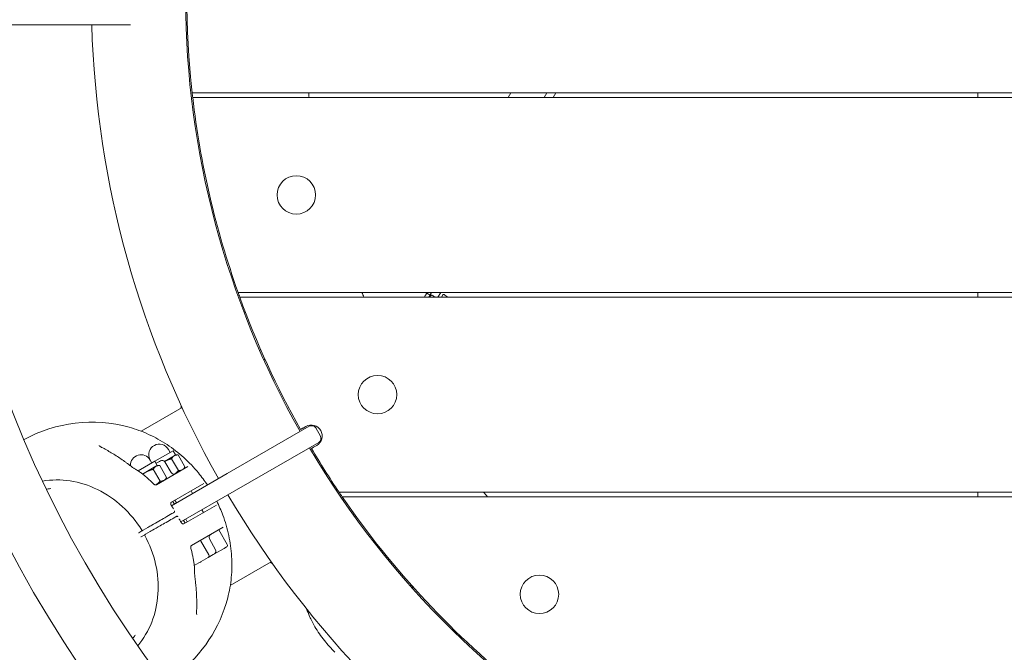
# Model space of a CAD drawing. Units: millimetres. Extents: x -3552 to 6519, y -4905 to 5210.
# Drawn here: x -164 to 467, y -144 to 261 of the extents above; entities that cross this region are included whole.
import ezdxf

# ---------------------------------------------------------------- set-up
doc = ezdxf.new("R2010")
doc.units = ezdxf.units.MM
doc.header["$MEASUREMENT"] = 0

msp = doc.modelspace()

# ---------------------------------------------------------------- linework, layer by layer
at = {"color": 0, "linetype": 'Continuous', "lineweight": 0}
for p, q in [((-92.694, 257.977), (-218.356, 257.977)), ((-51.147, 214.477), (1075.942, 214.477)), ((149.188, 211.477), (150.918, 214.477)), ((174.004, 214.477), (172.275, 211.477)), ((178.046, 211.477), (179.776, 214.477)), ((449.898, 214.477), (449.898, 211.477)), ((1075.602, 211.477), (-50.806, 211.477)), ((-21.643, 86.477), (1046.438, 86.477)), ((1045.358, 83.477), (-20.563, 83.477)), ((97.024, 85.985), (99.197, 84.732)), ((99.197, 84.732), (98.474, 83.477)), ((99.502, 85.26), (100.204, 86.477)), ((104.246, 83.477), (105.975, 86.477)), ((106.554, 83.477), (107.428, 84.993)), ((449.898, 86.477), (449.898, 83.477)), ((-6.454, 43.409), (-7.194, 42.982)), ((-59.654, 12.694), (-85.909, -2.464)), ((-30.675, -29.637), (21.845, 0.685)), ((17.899, -0.439), (19.593, 0.54)), ((25.943, -0.413), (28.943, -5.609)), ((27.845, -9.707), (-24.675, -40.03)), ((26.593, -11.585), (24.899, -12.563)), ((-65.303, -14.989), (-77.049, -21.77)), ((-70.945, -21.86), (-64.619, -18.208)), ((-67.208, -16.089), (-68.308, -14.184)), ((-63.738, -17.7), (-65.303, -14.989)), ((-64.619, -18.208), (-63.738, -17.7)), ((-63.738, -17.7), (-62.414, -17.7)), ((-57.758, -25.293), (-62.139, -17.705)), ((-77.049, -21.77), (-87.699, -27.919)), ((-82.938, -28.785), (-76.364, -24.989)), ((-78.954, -22.87), (-80.054, -20.965)), ((-75.484, -24.481), (-77.049, -21.77)), ((-76.364, -24.989), (-75.484, -24.481)), ((-74.185, -21.849), (-76.299, -23.069)), ((-76.007, -36.757), (-55.854, -25.122)), ((-75.484, -24.481), (-74.16, -24.481)), ((-74.185, -21.849), (-73.462, -21.431)), ((-69.503, -32.074), (-73.885, -24.486)), ((-70.756, -22.118), (-66.52, -29.031)), ((-61.914, -27.692), (-66.295, -20.104)), ((-84.927, -29.933), (-82.938, -28.785)), ((-73.659, -34.474), (-78.04, -26.885)), ((-30.675, -29.637), (-66.39, -50.258)), ((-58.553, -26.68), (-57.891, -25.534)), ((-70.299, -33.462), (-69.637, -32.315)), ((-45.654, -35.976), (-66.416, -47.963)), ((-60.39, -60.65), (-24.675, -40.03)), ((-52.901, -42.47), (-53.901, -40.738)), ((43.306, -41.523), (981.489, -41.523)), ((449.898, -41.523), (449.898, -44.523)), ((-64.647, -49.251), (-65.647, -47.519)), ((-63.294, -48.47), (-64.294, -46.738)), ((-58.416, -61.819), (-37.654, -49.832)), ((979.438, -44.523), (45.357, -44.523)), ((-45.901, -54.594), (-46.901, -52.862)), ((49.956, -56.004), (50.696, -55.577)), ((-57.647, -61.375), (-58.647, -59.643)), ((-56.294, -60.594), (-57.294, -58.862)), ((-87.34, -67.549), (-85.418, -66.44)), ((-83.918, -69.038), (-85.84, -70.147)), ((-84.544, -65.935), (-81.514, -64.186)), ((-80.014, -66.784), (-83.044, -68.533)), ((-33.354, -64.093), (-53.507, -75.728)), ((-30.653, -75.005), (-36.053, -65.652)), ((-42.399, -81.786), (-47.799, -72.433)), ((-38.204, -78.501), (-42.073, -71.376)), ((-42.838, -83.425), (-39.685, -81.605)), ((-38.962, -81.187), (-39.685, -81.605)), ((-32.692, -77.567), (-38.962, -81.187)), ((-31.092, -76.644), (-32.692, -77.567)), ((-42.838, -83.425), (-51.811, -88.606)), ((-28.759, -101.45), (-2.504, -86.292))]:
    msp.add_line(p, q, dxfattribs=at)
for centre, radius in [((512.398, 276.977), 769), ((512.398, 276.977), 731), ((13.558, 148.977), 12.325), ((65.532, 20.977), 12.325), ((169.223, -107.023), 12.325)]:
    msp.add_circle(centre, radius, dxfattribs=at)
for centre, radius, start, end in [((512.398, 276.977), 569, 173.693802, 186.306198), ((512.398, 276.977), 569.85, 180.298636, 209.396717), ((512.398, 276.977), 630.15, 181.727818, 209.454448), ((512.398, 276.977), 569, 186.306198, 186.610214), ((512.398, 276.977), 495, 187.253677, 187.603864), ((512.398, 276.977), 569, 186.610214, 199.560248), ((512.398, 276.977), 569, 199.560248, 199.881157), ((512.398, 276.977), 569, 199.881157, 209.295113), ((512.398, 276.977), 495, 202.634334, 203.011078), ((107.861, 84.743), 0.5, 54.584, 150.033712), ((55.995, 11.804), 90, 52.785172, 54.584), ((27.037, -3.246), 90, 120.886707, 121.436618), ((-117.506, -86.697), 90, 74.601752, 118.784755), ((23.093, -5.523), 7, 300, 120), ((23.345, -1.913), 3, 30, 120), ((26.345, -7.109), 3, 300, 30), ((-74.197, -17.584), 6.8, 30, 205.745643), ((-85.943, -24.365), 6.8, 30, 182.057714), ((512.398, 276.977), 569.85, 210.603283, 329.396717), ((512.398, 276.977), 569, 210.704887, 214.038784), ((-72.462, -23.163), 2, 31.5, 120), ((-88.016, -30.066), 2, 52.912113, 58.489698), ((-64.815, -27.986), 2, 211.5, 300), ((512.398, 276.977), 630.15, 210.545552, 238.272182), ((512.398, 276.977), 569, 214.038784, 214.404122), ((512.398, 276.977), 495, 220.048389, 220.503534), ((-64.657, -49.257), 2, 210.6251, 212.767431), ((512.398, 276.977), 569, 214.404122, 231.693866), ((-58.657, -59.649), 2, 207.232569, 209.3749), ((-85.027, -65.636), 0.5, 211.574857, 300), ((-83.027, -69.1), 0.5, 120, 208.425143), ((-40.315, -70.421), 2, 120, 208.5), ((-31.692, -75.605), 1.2, 300, 30), ((-43.438, -82.386), 1.2, 300, 30), ((-39.962, -79.455), 2, 300, 28.5), ((-53.717, -89.474), 2, 1.510302, 7.087887), ((-117.506, -86.697), 90, 307.740883, 345.398248)]:
    msp.add_arc(centre, radius, start, end, dxfattribs=at)
at = {"color": 0, "linetype": 'Continuous', "lineweight": 0, "extrusion": (-1.32586e-06, 7.64444e-07, 1)}
msp.add_ellipse((54.696, 12.553), major_axis=(44.693, 77.516), ratio=0.000001, start_param=-0.3350808, end_param=-0.329546, dxfattribs=at)
at = {"color": 0, "linetype": 'Continuous', "lineweight": 0, "extrusion": (-2.24373e-05, 1.29366e-05, -1)}
msp.add_ellipse((56.353, 10.423), major_axis=(44.954, 77.969), ratio=0.000001, start_param=-0.3076924, end_param=-0.2844593, dxfattribs=at)
at = {"color": 0, "linetype": 'Continuous', "lineweight": 0, "extrusion": (2.76461e-06, -1.59398e-06, -1)}
msp.add_ellipse((57.295, 11.055), major_axis=(44.693, 77.516), ratio=0.000001, start_param=0.3295593, end_param=0.3350941, dxfattribs=at)
at = {"color": 0, "linetype": 'Continuous', "lineweight": 0}
for centre, major_axis, ratio, start_param, end_param in [((22.1, -6.096), (-28.75, 49.796), 0.9821556, 0.0069765, 0.0140864), ((-120.464, -87.923), (-60.18, 48.909), 0.8782793, -1.4138824, -1.3936881), ((-120.039, -88.647), (-12.265, 76.564), 0.8782784, -1.747905, -1.7277086)]:
    msp.add_ellipse(centre, major_axis=major_axis, ratio=ratio, start_param=start_param, end_param=end_param, dxfattribs=at)
at = {"color": 0, "linetype": 'Continuous', "lineweight": 0, "extrusion": (-2.82703e-07, 4.89655e-07, -1)}
msp.add_ellipse((-118.256, -85.398), major_axis=(77.49, 44.739), ratio=0.000001, start_param=-0.8150483, end_param=-0.8095135, dxfattribs=at)
at = {"color": 0, "linetype": 'Continuous', "lineweight": 0, "extrusion": (4.23979e-08, -7.34354e-08, 1)}
msp.add_ellipse((-116.756, -87.997), major_axis=(-77.49, -44.739), ratio=0.000001, start_param=-2.3320769, end_param=-2.3265422, dxfattribs=at)
at = {"color": 0, "linetype": 'Continuous', "lineweight": 0}
for points, knots in [([(-53.16, 214.477), (-53.16, 214.477), (-53.102, 214.477), (-52.912, 214.477), (-52.747, 214.477), (-52.396, 214.477), (-52.148, 214.477), (-51.689, 214.477), (-51.396, 214.477), (-51.147, 214.477)], [1.18840485, 1.18840485, 1.18840485, 1.18840485, 1.26230916, 1.26230916, 1.3364431, 1.3364431, 1.41085648, 1.41085648, 1.48550331, 1.48550331, 1.48550331, 1.48550331]), ([(-50.806, 211.477), (-51.055, 211.477), (-51.349, 211.477), (-51.808, 211.477), (-52.056, 211.477), (-52.407, 211.477), (-52.573, 211.477), (-52.762, 211.477), (-52.82, 211.477), (-52.82, 211.477)], [0.89157758, 0.89157758, 0.89157758, 0.89157758, 0.96628392, 0.96628392, 1.04073355, 1.04073355, 1.11487599, 1.11487599, 1.18876608, 1.18876608, 1.18876608, 1.18876608]), ([(-23.765, 86.477), (-23.765, 86.477), (-23.706, 86.477), (-23.513, 86.477), (-23.341, 86.477), (-22.975, 86.477), (-22.713, 86.477), (-22.224, 86.477), (-21.91, 86.477), (-21.643, 86.477)], [1.22159986, 1.22159986, 1.22159986, 1.22159986, 1.29424231, 1.29424231, 1.36914213, 1.36914213, 1.44685313, 1.44685313, 1.52696916, 1.52696916, 1.52696916, 1.52696916]), ([(-20.563, 83.477), (-20.831, 83.477), (-21.146, 83.477), (-21.636, 83.477), (-21.898, 83.477), (-22.265, 83.477), (-22.437, 83.477), (-22.631, 83.477), (-22.69, 83.477), (-22.69, 83.477)], [0.9172014, 0.9172014, 0.9172014, 0.9172014, 0.9975305, 0.9975305, 1.07536859, 1.07536859, 1.15029762, 1.15029762, 1.22289272, 1.22289272, 1.22289272, 1.22289272]), ([(95.588, 83.477), (95.987, 84.168), (96.327, 84.759), (96.713, 85.427), (96.814, 85.604), (96.903, 85.758)], [1.48097155, 1.48097155, 1.48097155, 1.48097155, 1.86726247, 1.86726247, 2.02969867, 2.02969867, 2.02969867, 2.02969867]), ([(96.983, 86.477), (97.007, 86.433), (97.028, 86.381), (97.059, 86.251), (97.066, 86.168), (97.039, 86.017), (97.016, 85.954), (96.984, 85.898)], [0.054129467, 0.054129467, 0.054129467, 0.054129467, 0.063341292, 0.063341292, 0.072890769, 0.072890769, 0.079176615, 0.079176615, 0.079176615, 0.079176615]), ([(99.583, 84.4), (99.614, 84.453), (99.655, 84.502), (99.746, 84.583), (99.797, 84.613), (99.904, 84.661), (99.959, 84.674), (100.083, 84.692), (100.146, 84.69), (100.28, 84.675), (100.347, 84.659), (100.48, 84.616), (100.544, 84.59), (100.666, 84.532), (100.724, 84.501), (100.78, 84.467)], [0, 0, 0, 0, 0.006048224, 0.006048224, 0.012532157, 0.012532157, 0.020741461, 0.020741461, 0.033042469, 0.033042469, 0.048901033, 0.048901033, 0.064759598, 0.064759598, 0.079292823, 0.079292823, 0.079292823, 0.079292823]), ([(102.367, 83.477), (102.221, 83.571), (102.074, 83.664), (101.737, 83.876), (101.546, 83.996), (101.164, 84.232), (100.972, 84.35), (100.78, 84.467)], [2.573220002, 2.573220002, 2.573220002, 2.573220002, 2.579322811, 2.579322811, 2.587231698, 2.587231698, 2.595140586, 2.595140586, 2.595140586, 2.595140586]), ([(-60.14, 13.747), (-60.159, 13.641), (-60.178, 13.535), (-60.266, 13.041), (-60.332, 12.654), (-60.396, 12.266)], [4.515819265, 4.515819265, 4.515819265, 4.515819265, 4.519511359, 4.519511359, 4.532939536, 4.532939536, 4.532939536, 4.532939536]), ([(-43.391, -36.979), (-45.18, -34.29), (-47.106, -31.694), (-52.056, -25.693), (-55.205, -22.397), (-61.938, -16.318), (-65.522, -13.536), (-73.043, -8.563), (-76.981, -6.371), (-85.122, -2.644), (-89.324, -1.108), (-93.608, 0.072)], [2.11555405, 2.11555405, 2.11555405, 2.11555405, 2.23089459, 2.23089459, 2.39376767, 2.39376767, 2.55664076, 2.55664076, 2.71951384, 2.71951384, 2.88238693, 2.88238693, 2.88238693, 2.88238693]), ([(16.166, -1.439), (16.166, -1.439), (16.216, -1.41), (16.38, -1.316), (16.523, -1.233), (16.825, -1.059), (17.038, -0.936), (17.433, -0.707), (17.685, -0.562), (17.899, -0.439)], [0, 0, 0, 0, 0.07404634, 0.07404634, 0.14809553, 0.14809553, 0.22214821, 0.22214821, 0.29620377, 0.29620377, 0.29620377, 0.29620377]), ([(-112.727, -11.734), (-112.689, -11.778), (-112.631, -11.837), (-112.484, -11.967), (-112.396, -12.039), (-112.194, -12.19), (-112.081, -12.269), (-111.836, -12.428), (-111.704, -12.508), (-111.426, -12.669), (-111.28, -12.748), (-111.129, -12.827)], [0.22207994, 0.22207994, 0.22207994, 0.22207994, 0.28998416, 0.28998416, 0.35788838, 0.35788838, 0.42579261, 0.42579261, 0.49369683, 0.49369683, 0.56160105, 0.56160105, 0.56160105, 0.56160105]), ([(24.899, -12.563), (24.685, -12.687), (24.433, -12.832), (24.038, -13.06), (23.825, -13.183), (23.523, -13.358), (23.38, -13.44), (23.216, -13.534), (23.166, -13.563), (23.166, -13.563)], [-0.29620377, -0.29620377, -0.29620377, -0.29620377, -0.22214821, -0.22214821, -0.14809553, -0.14809553, -0.07404634, -0.07404634, 0, 0, 0, 0]), ([(-95.7, -22.408), (-96.719, -21.671), (-97.742, -20.954), (-99.792, -19.556), (-100.82, -18.876), (-102.879, -17.556), (-103.91, -16.916), (-105.973, -15.676), (-107.005, -15.077), (-109.068, -13.92), (-110.099, -13.363), (-111.129, -12.827)], [0.39228417, 0.39228417, 0.39228417, 0.39228417, 0.437872, 0.437872, 0.48345982, 0.48345982, 0.52904764, 0.52904764, 0.57463546, 0.57463546, 0.62022328, 0.62022328, 0.62022328, 0.62022328]), ([(-92.314, -24.935), (-92.538, -24.762), (-92.763, -24.59), (-93.214, -24.247), (-93.439, -24.077), (-93.891, -23.738), (-94.116, -23.569), (-94.568, -23.234), (-94.795, -23.067), (-95.247, -22.736), (-95.474, -22.571), (-95.7, -22.408)], [1.80998072, 1.80998072, 1.80998072, 1.80998072, 1.89728444, 1.89728444, 1.98458816, 1.98458816, 2.07189188, 2.07189188, 2.15919559, 2.15919559, 2.24649931, 2.24649931, 2.24649931, 2.24649931]), ([(-92.314, -24.935), (-92.099, -25.1), (-91.88, -25.264), (-91.431, -25.588), (-91.201, -25.748), (-90.735, -26.066), (-90.498, -26.222), (-90.018, -26.531), (-89.774, -26.684), (-89.282, -26.984), (-89.034, -27.132), (-88.784, -27.278)], [-0.45731296, -0.45731296, -0.45731296, -0.45731296, -0.36585037, -0.36585037, -0.27438777, -0.27438777, -0.18292518, -0.18292518, -0.09146259, -0.09146259, 0, 0, 0, 0]), ([(-86.97, -28.361), (-87.002, -28.342), (-87.033, -28.323), (-87.096, -28.284), (-87.127, -28.265), (-87.19, -28.227), (-87.221, -28.208), (-87.284, -28.17), (-87.315, -28.151), (-87.378, -28.113), (-87.41, -28.093), (-87.441, -28.074)], [1.1048234598, 1.1048234598, 1.1048234598, 1.1048234598, 1.1060958756, 1.1060958756, 1.1073682914, 1.1073682914, 1.1086407072, 1.1086407072, 1.1099131229, 1.1099131229, 1.1111855387, 1.1111855387, 1.1111855387, 1.1111855387]), ([(-77.466, -36.566), (-78.055, -35.983), (-78.651, -35.409), (-79.857, -34.278), (-80.467, -33.72), (-81.7, -32.622), (-82.324, -32.082), (-83.584, -31.02), (-84.22, -30.497), (-85.506, -29.47), (-86.155, -28.966), (-86.81, -28.471)], [2.33389127, 2.33389127, 2.33389127, 2.33389127, 2.36320401, 2.36320401, 2.39251675, 2.39251675, 2.42182949, 2.42182949, 2.45114223, 2.45114223, 2.48045497, 2.48045497, 2.48045497, 2.48045497]), ([(-148.925, -34.493), (-143.212, -33.485), (-137.258, -33.425), (-125.326, -35.227), (-119.351, -37.115), (-108.025, -42.682), (-102.676, -46.361), (-93.112, -55.166), (-88.899, -60.292), (-85.453, -65.898)], [2.9804139, 2.9804139, 2.9804139, 2.9804139, 3.2842236, 3.2842236, 3.5921858, 3.5921858, 3.9001479, 3.9001479, 4.2081101, 4.2081101, 4.2081101, 4.2081101]), ([(-77.466, -36.566), (-77.427, -36.605), (-77.369, -36.654), (-77.209, -36.756), (-77.105, -36.807), (-76.865, -36.881), (-76.728, -36.902), (-76.464, -36.903), (-76.338, -36.883), (-76.136, -36.824), (-76.059, -36.787), (-76.007, -36.757)], [0.40609643, 0.40609643, 0.40609643, 0.40609643, 0.45389227, 0.45389227, 0.50168811, 0.50168811, 0.54948394, 0.54948394, 0.59727978, 0.59727978, 0.64507562, 0.64507562, 0.64507562, 0.64507562]), ([(-143.735, -39.236), (-144.311, -39.319), (-144.884, -39.413), (-145.785, -39.578), (-146.114, -39.642), (-146.443, -39.709)], [3.274644421, 3.274644421, 3.274644421, 3.274644421, 3.308484462, 3.308484462, 3.328067465, 3.328067465, 3.328067465, 3.328067465]), ([(40.891, -41.523), (40.891, -41.523), (40.953, -41.523), (41.157, -41.523), (41.345, -41.523), (41.751, -41.523), (42.049, -41.523), (42.616, -41.523), (42.99, -41.523), (43.306, -41.523)], [1.31128204, 1.31128204, 1.31128204, 1.31128204, 1.38091574, 1.38091574, 1.45775198, 1.45775198, 1.54406606, 1.54406606, 1.63896999, 1.63896999, 1.63896999, 1.63896999]), ([(-66.416, -47.963), (-66.484, -48.002), (-66.544, -48.052), (-66.653, -48.174), (-66.7, -48.246), (-66.778, -48.419), (-66.808, -48.519), (-66.845, -48.743), (-66.852, -48.866), (-66.836, -49.13), (-66.814, -49.271), (-66.778, -49.413)], [0, 0, 0, 0, 0.05643266, 0.05643266, 0.11286532, 0.11286532, 0.16929798, 0.16929798, 0.22573064, 0.22573064, 0.2821633, 0.2821633, 0.2821633, 0.2821633]), ([(-66.378, -50.275), (-66.415, -50.221), (-66.451, -50.165), (-66.518, -50.053), (-66.549, -49.996), (-66.608, -49.881), (-66.635, -49.822), (-66.684, -49.705), (-66.706, -49.646), (-66.746, -49.529), (-66.763, -49.47), (-66.778, -49.413)], [-0.11507295, -0.11507295, -0.11507295, -0.11507295, -0.09205836, -0.09205836, -0.06904377, -0.06904377, -0.04602918, -0.04602918, -0.02301459, -0.02301459, 0, 0, 0, 0]), ([(-65.158, -52.221), (-65.189, -52.17), (-65.219, -52.12), (-65.369, -51.876), (-65.489, -51.683), (-65.729, -51.298), (-65.85, -51.105), (-66.093, -50.722), (-66.215, -50.53), (-66.338, -50.339)], [2.079693162, 2.079693162, 2.079693162, 2.079693162, 2.081769736, 2.081769736, 2.089765665, 2.089765665, 2.097761593, 2.097761593, 2.105757522, 2.105757522, 2.105757522, 2.105757522]), ([(-64.461, -49.144), (-64.613, -48.93), (-64.766, -48.716), (-65.157, -48.176), (-65.398, -47.852), (-65.641, -47.529)], [2.140680745, 2.140680745, 2.140680745, 2.140680745, 2.15424131, 2.15424131, 2.175106423, 2.175106423, 2.175106423, 2.175106423]), ([(-30.413, -109.386), (-29.293, -105.086), (-28.521, -100.679), (-27.679, -91.766), (-27.608, -87.259), (-28.154, -78.259), (-28.772, -73.764), (-30.669, -64.894), (-31.95, -60.518), (-34.672, -53.231), (-35.957, -50.265), (-37.391, -47.372)], [1.20579236, 1.20579236, 1.20579236, 1.20579236, 1.36866544, 1.36866544, 1.53153853, 1.53153853, 1.69441161, 1.69441161, 1.8572847, 1.8572847, 1.97262524, 1.97262524, 1.97262524, 1.97262524]), ([(45.357, -44.523), (45.039, -44.523), (44.663, -44.523), (44.093, -44.523), (43.793, -44.523), (43.386, -44.523), (43.198, -44.523), (42.993, -44.523), (42.931, -44.523), (42.931, -44.523)], [0.98606238, 0.98606238, 0.98606238, 0.98606238, 1.08150827, 1.08150827, 1.16812988, 1.16812988, 1.245034, 1.245034, 1.31456709, 1.31456709, 1.31456709, 1.31456709]), ([(-81.514, -64.186), (-80.692, -63.711), (-79.821, -63.208), (-77.487, -61.86), (-75.999, -61.002), (-73.2, -59.386), (-71.893, -58.631), (-69.047, -56.988), (-67.522, -56.107), (-65.81, -55.119), (-65.452, -54.912), (-65.111, -54.715)], [0, 0, 0, 0, 0.3209035, 0.3209035, 0.8343491, 0.8343491, 1.2831574, 1.2831574, 1.8672625, 1.8672625, 2.0296987, 2.0296987, 2.0296987, 2.0296987]), ([(-64.409, -53.589), (-64.397, -53.65), (-64.39, -53.712), (-64.388, -53.871), (-64.4, -53.968), (-64.457, -54.156), (-64.502, -54.247), (-64.619, -54.4), (-64.689, -54.465), (-64.777, -54.522), (-64.788, -54.529), (-64.799, -54.535)], [0.021280221, 0.021280221, 0.021280221, 0.021280221, 0.031670646, 0.031670646, 0.047505969, 0.047505969, 0.063126478, 0.063126478, 0.077200476, 0.077200476, 0.079176615, 0.079176615, 0.079176615, 0.079176615]), ([(-63.611, -57.313), (-64.28, -57.7), (-65.018, -58.125), (-67.062, -59.306), (-68.43, -60.095), (-71.122, -61.65), (-72.428, -62.404), (-75.4, -64.12), (-77.086, -65.093), (-79.122, -66.269), (-79.575, -66.53), (-80.014, -66.784)], [0, 0, 0, 0, 0.3186666, 0.3186666, 0.8285332, 0.8285332, 1.2738849, 1.2738849, 1.8582582, 1.8582582, 2.0298116, 2.0298116, 2.0298116, 2.0298116]), ([(-63.299, -57.133), (-63.222, -57.089), (-63.136, -57.057), (-62.959, -57.024), (-62.868, -57.023), (-62.685, -57.048), (-62.594, -57.077), (-62.429, -57.157), (-62.352, -57.209), (-62.284, -57.269)], [0, 0, 0, 0, 0.013715737, 0.013715737, 0.027699526, 0.027699526, 0.042890142, 0.042890142, 0.058006908, 0.058006908, 0.058006908, 0.058006908]), ([(-60.435, -60.564), (-60.539, -60.362), (-60.643, -60.161), (-60.854, -59.758), (-60.96, -59.557), (-61.174, -59.157), (-61.281, -58.956), (-61.418, -58.705), (-61.446, -58.653), (-61.474, -58.601)], [1.982559284, 1.982559284, 1.982559284, 1.982559284, 1.990555212, 1.990555212, 1.998551141, 1.998551141, 2.006547069, 2.006547069, 2.008623643, 2.008623643, 2.008623643, 2.008623643]), ([(-60.399, -60.631), (-60.371, -60.69), (-60.341, -60.749), (-60.277, -60.863), (-60.243, -60.919), (-60.172, -61.027), (-60.135, -61.08), (-60.058, -61.181), (-60.019, -61.229), (-59.937, -61.322), (-59.895, -61.366), (-59.852, -61.408)], [1.48295109, 1.48295109, 1.48295109, 1.48295109, 1.50605392, 1.50605392, 1.52915675, 1.52915675, 1.55225959, 1.55225959, 1.57536242, 1.57536242, 1.59846525, 1.59846525, 1.59846525, 1.59846525]), ([(-59.852, -61.408), (-59.747, -61.51), (-59.637, -61.6), (-59.416, -61.745), (-59.306, -61.801), (-59.094, -61.881), (-58.991, -61.905), (-58.803, -61.924), (-58.717, -61.919), (-58.557, -61.886), (-58.484, -61.859), (-58.416, -61.819)], [0, 0, 0, 0, 0.05643266, 0.05643266, 0.11286532, 0.11286532, 0.16929798, 0.16929798, 0.22573064, 0.22573064, 0.2821633, 0.2821633, 0.2821633, 0.2821633]), ([(-57.653, -61.365), (-57.81, -60.993), (-57.971, -60.623), (-58.243, -60.014), (-58.351, -59.775), (-58.461, -59.536)], [1.913210382, 1.913210382, 1.913210382, 1.913210382, 1.934075495, 1.934075495, 1.947636061, 1.947636061, 1.947636061, 1.947636061]), ([(-83.467, -69.338), (-80.334, -75.126), (-78.002, -81.337), (-75.159, -94.023), (-74.647, -100.495), (-75.488, -113.087), (-76.841, -119.206), (-81.246, -130.439), (-84.275, -135.566), (-88.005, -140.009)], [4.2700813, 4.2700813, 4.2700813, 4.2700813, 4.5780434, 4.5780434, 4.8860056, 4.8860056, 5.1939677, 5.1939677, 5.4977775, 5.4977775, 5.4977775, 5.4977775]), ([(-87.533, -67.634), (-87.476, -67.618), (-87.422, -67.595), (-87.367, -67.565), (-87.361, -67.561), (-87.355, -67.558)], [0.0833157205, 0.0833157205, 0.0833157205, 0.0833157205, 0.0915613134, 0.0915613134, 0.0926090926, 0.0926090926, 0.0926090926, 0.0926090926]), ([(-87.355, -67.558), (-87.352, -67.556), (-87.35, -67.555), (-87.345, -67.552), (-87.342, -67.551), (-87.34, -67.549)], [0, 0, 0, 0, 0.0009624372, 0.0009624372, 0.0019248743, 0.0019248743, 0.0019248743, 0.0019248743]), ([(-85.418, -66.44), (-85.245, -66.339), (-85.078, -66.243), (-84.874, -66.125), (-84.825, -66.097), (-84.777, -66.069)], [0, 0, 0, 0, 0.067824709, 0.067824709, 0.089961863, 0.089961863, 0.089961863, 0.089961863]), ([(-84.777, -66.069), (-84.777, -66.069), (-84.777, -66.069), (-84.775, -66.068), (-84.762, -66.061), (-84.705, -66.028), (-84.655, -65.999), (-84.578, -65.954), (-84.561, -65.945), (-84.544, -65.935)], [0.02384994, 0.02384994, 0.02384994, 0.02384994, 0.02514744, 0.02514744, 0.045265393, 0.045265393, 0.071418731, 0.071418731, 0.078156278, 0.078156278, 0.078156278, 0.078156278]), ([(-83.044, -68.533), (-83.068, -68.547), (-83.092, -68.561), (-83.149, -68.594), (-83.18, -68.611), (-83.237, -68.645), (-83.259, -68.657), (-83.274, -68.666), (-83.277, -68.667), (-83.277, -68.667)], [0, 0, 0, 0, 0.009685565, 0.009685565, 0.02518247, 0.02518247, 0.045328446, 0.045328446, 0.054213033, 0.054213033, 0.054213033, 0.054213033]), ([(-86.01, -70.271), (-85.967, -70.231), (-85.921, -70.196), (-85.867, -70.163), (-85.861, -70.159), (-85.855, -70.156)], [-0.0092933721, -0.0092933721, -0.0092933721, -0.0092933721, -0.0010477791, -0.0010477791, 0, 0, 0, 0]), ([(-85.84, -70.147), (-85.842, -70.149), (-85.845, -70.15), (-85.85, -70.153), (-85.852, -70.154), (-85.855, -70.156)], [0, 0, 0, 0, 0.0009624372, 0.0009624372, 0.0019248743, 0.0019248743, 0.0019248743, 0.0019248743]), ([(-54.071, -77.088), (-54.085, -77.034), (-54.099, -76.96), (-54.106, -76.77), (-54.099, -76.655), (-54.042, -76.409), (-53.993, -76.28), (-53.862, -76.051), (-53.781, -75.953), (-53.629, -75.807), (-53.559, -75.758), (-53.507, -75.728)], [0.40630211, 0.40630211, 0.40630211, 0.40630211, 0.45411168, 0.45411168, 0.50192126, 0.50192126, 0.54973083, 0.54973083, 0.5975404, 0.5975404, 0.64534997, 0.64534997, 0.64534997, 0.64534997]), ([(-51.732, -89.227), (-51.833, -88.412), (-51.946, -87.598), (-52.192, -85.972), (-52.326, -85.159), (-52.617, -83.537), (-52.773, -82.727), (-53.107, -81.11), (-53.284, -80.303), (-53.661, -78.692), (-53.861, -77.889), (-54.071, -77.088)], [1.60803378, 1.60803378, 1.60803378, 1.60803378, 1.63734652, 1.63734652, 1.66665926, 1.66665926, 1.695972, 1.695972, 1.72528474, 1.72528474, 1.75459748, 1.75459748, 1.75459748, 1.75459748]), ([(-47.739, -86.599), (-47.739, -86.506), (-47.731, -86.426), (-47.711, -86.302), (-47.699, -86.256), (-47.689, -86.226)], [0.69345983, 0.69345983, 0.69345983, 0.69345983, 0.85846232, 0.85846232, 1.01513306, 1.01513306, 1.01513306, 1.01513306]), ([(-3.246, -86.721), (-2.878, -86.859), (-2.509, -86.996), (-2.038, -87.166), (-1.937, -87.203), (-1.835, -87.239)], [4.397920585, 4.397920585, 4.397920585, 4.397920585, 4.411348762, 4.411348762, 4.415040856, 4.415040856, 4.415040856, 4.415040856]), ([(-51.704, -89.972), (-51.705, -89.935), (-51.706, -89.899), (-51.708, -89.825), (-51.708, -89.788), (-51.71, -89.715), (-51.711, -89.678), (-51.713, -89.605), (-51.714, -89.568), (-51.715, -89.495), (-51.716, -89.458), (-51.717, -89.421)], [1.5520814406, 1.5520814406, 1.5520814406, 1.5520814406, 1.5533538564, 1.5533538564, 1.5546262721, 1.5546262721, 1.5558986879, 1.5558986879, 1.5571711037, 1.5571711037, 1.5584435195, 1.5584435195, 1.5584435195, 1.5584435195]), ([(-51.686, -91.533), (-51.685, -91.823), (-51.681, -92.112), (-51.667, -92.688), (-51.656, -92.975), (-51.629, -93.546), (-51.612, -93.829), (-51.57, -94.392), (-51.546, -94.67), (-51.49, -95.221), (-51.458, -95.494), (-51.422, -95.761)], [-0.45731296, -0.45731296, -0.45731296, -0.45731296, -0.36585037, -0.36585037, -0.27438777, -0.27438777, -0.18292518, -0.18292518, -0.09146259, -0.09146259, 0, 0, 0, 0]), ([(-50.926, -99.958), (-50.955, -99.68), (-50.984, -99.402), (-51.045, -98.844), (-51.076, -98.565), (-51.14, -98.006), (-51.173, -97.726), (-51.241, -97.166), (-51.276, -96.885), (-51.348, -96.324), (-51.385, -96.043), (-51.422, -95.761)], [0, 0, 0, 0, 0.08730372, 0.08730372, 0.17460744, 0.17460744, 0.26191115, 0.26191115, 0.34921487, 0.34921487, 0.43651859, 0.43651859, 0.43651859, 0.43651859]), ([(-50.344, -118.11), (-50.293, -116.951), (-50.26, -115.779), (-50.23, -113.414), (-50.233, -112.22), (-50.275, -109.814), (-50.314, -108.601), (-50.428, -106.158), (-50.503, -104.928), (-50.688, -102.453), (-50.798, -101.209), (-50.926, -99.958)], [1.12273424, 1.12273424, 1.12273424, 1.12273424, 1.16832206, 1.16832206, 1.21390988, 1.21390988, 1.2594977, 1.2594977, 1.30508552, 1.30508552, 1.35067335, 1.35067335, 1.35067335, 1.35067335]), ([(-50.344, -118.11), (-50.351, -118.281), (-50.355, -118.447), (-50.355, -118.768), (-50.352, -118.922), (-50.336, -119.213), (-50.325, -119.35), (-50.295, -119.6), (-50.277, -119.713), (-50.237, -119.905), (-50.215, -119.985), (-50.197, -120.041)], [0, 0, 0, 0, 0.06796177, 0.06796177, 0.13592355, 0.13592355, 0.20388532, 0.20388532, 0.27184709, 0.27184709, 0.33980887, 0.33980887, 0.33980887, 0.33980887]), ([(38.102, -144.218), (35.867, -141.748), (33.662, -139.244), (29.298, -133.852), (27.197, -130.897), (24.144, -125.639), (23.028, -123.418), (21.345, -119.591), (20.712, -118.003), (20.125, -116.414)], [0, 0, 0, 0, 10.0029176, 10.0029176, 20.8605344, 20.8605344, 28.3324951, 28.3324951, 33.4942805, 33.4942805, 33.4942805, 33.4942805]), ([(-91.281, -135.252), (-91.059, -135.001), (-90.839, -134.748), (-90.246, -134.05), (-89.878, -133.6), (-89.518, -133.144)], [0.760111822, 0.760111822, 0.760111822, 0.760111822, 0.779694824, 0.779694824, 0.813534866, 0.813534866, 0.813534866, 0.813534866])]:
    msp.add_open_spline(points, degree=3, knots=knots, dxfattribs=at)
for points in [[(99.502, 84.26), (99.377, 84.043), (99.226, 83.781), (99.051, 83.477)], [(-9.975, 49.259), (-9.725, 49.394), (-9.474, 49.527), (-9.222, 49.659)], [(-6.596, 43.724), (-6.842, 43.587), (-7.088, 43.448), (-7.332, 43.307)], [(-66.378, -50.276), (-66.378, -50.275), (-66.378, -50.275), (-66.378, -50.275)], [(50.802, -55.725), (50.569, -55.88), (50.333, -56.036), (50.092, -56.193)], [(-60.399, -60.631), (-60.399, -60.63), (-60.399, -60.63), (-60.399, -60.63)], [(-83.277, -68.667), (-83.47, -68.779), (-83.687, -68.904), (-83.918, -69.038)], [(87.015, -102.205), (86.958, -101.708), (86.896, -101.212), (86.83, -100.718)], [(87.811, -101.82), (87.865, -102.3), (87.916, -102.782), (87.962, -103.264)]]:
    msp.add_open_spline(points, degree=3, dxfattribs=at)
for points, weights in [([(-64.619, -18.208), (-65.583, -18.765), (-66.295, -20.104)], [1, 1.0379548493, 1]), ([(-62.139, -17.705), (-63.655, -17.651), (-64.619, -18.208)], [1, 1.0379548493, 1]), ([(-76.364, -24.989), (-77.329, -25.546), (-78.04, -26.885)], [1, 1.0379548493, 1]), ([(-73.885, -24.486), (-75.4, -24.433), (-76.364, -24.989)], [1, 1.0379548493, 1]), ([(-66.295, -20.104), (-68.95, -20.76), (-70.943, -21.862)], [1, 1.0357738921, 1.00411127057]), ([(-82.938, -28.785), (-83.891, -29.335), (-84.794, -30.039)], [1, 1.0169874168, 1.01876874875]), ([(-78.04, -26.885), (-80.852, -27.58), (-82.938, -28.785)], [1, 1.0379548493, 1]), ([(-64.441, -29.951), (-63.184, -29.013), (-61.914, -27.692)], [1.01780697153, 1.02369040522, 1]), ([(-61.914, -27.692), (-60.398, -27.746), (-59.434, -27.189)], [1, 1.0379548493, 1]), ([(-59.434, -27.189), (-58.47, -26.632), (-57.758, -25.293)], [1, 1.0379548493, 1]), ([(-76.399, -36.888), (-75.034, -35.903), (-73.659, -34.474)], [1.01661032673, 1.0256797692, 1]), ([(-73.659, -34.474), (-72.144, -34.527), (-71.179, -33.97)], [1, 1.0379548493, 1]), ([(-71.179, -33.97), (-70.215, -33.413), (-69.503, -32.074)], [1, 1.0379548493, 1])]:
    msp.add_rational_spline(points, weights, degree=2, dxfattribs=at)

doc.saveas('drawing.dxf')
